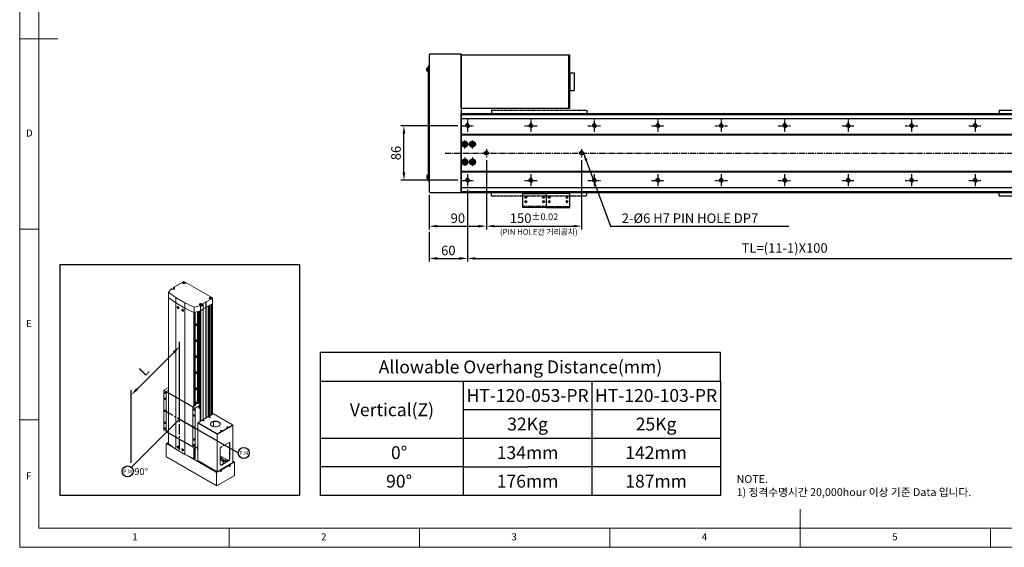
# Model space of a CAD drawing. Units: millimetres. Extents: x 10 to 7450, y 10 to 1672.
# Drawn here: x 5050 to 6602, y 10 to 841 of the extents above; entities that cross this region are included whole.
import ezdxf
from ezdxf.enums import TextEntityAlignment as Align

# ---------------------------------------------------------------- set-up
doc = ezdxf.new("R2010")
doc.units = ezdxf.units.MM
doc.header["$LTSCALE"] = 0.5
doc.header["$PDSIZE"] = -1
for name, pattern in [('CENTER', [2, 1.25, -0.25, 0.25, -0.25]), ('CENTER2', [28.575, 19.05, -3.175, 3.175, -3.175]), ('HIDDEN', [0.375, 0.25, -0.125]), ('PHANTOM', [2.5, 1.25, -0.25, 0.25, -0.25, 0.25, -0.25])]:
    doc.linetypes.add(name, pattern=pattern)
for name, color, linetype in [('1', 3, 'CENTER2'), ('2', 5, 'HIDDEN'), ('3', 6, 'PHANTOM'), ('4', 1, 'Continuous'), ('DIMENSION', 4, 'Continuous'), ('RD', 1, 'Continuous'), ('표제란', 4, 'Continuous')]:
    doc.layers.add(name, color=color, linetype=linetype)
doc.styles.get("Standard").update_dxf_attribs({"font": 'romans.shx', "bigfont": 'whgtxt.shx'})
doc.dimstyles.new('A3', dxfattribs={"dimscale": 5, "dimtxt": 3, "dimasz": 2.5, "dimexe": 1, "dimexo": 1, "dimgap": 1, "dimtad": 1, "dimdec": 4, "dimdsep": 46, "dimtxsty": 'Standard', "dimcen": 0, "dimclrd": 4, "dimclre": 4, "dimclrt": 254, "dimazin": 2, "dimtfac": 1, "dimtdec": 4, "dimtmove": 0, "dimatfit": 3, "dimfxl": 1, "dimtolj": 1, "dimarcsym": 0})

# ---------------------------------------------------------------- blocks, each defined once
blk = doc.blocks.new('표제란2')
at = {"linetype": 'Continuous', "lineweight": 0}
for p, q in [((10, 297), (10, 20)), ((10, 20), (410, 20))]:
    blk.add_line(p, q, dxfattribs=at)
at = {"layer": '표제란', "linetype": 'Continuous', "lineweight": 0}
for p, q in [((15, 292), (15, 25)), ((10, 153.5), (20, 153.5)), ((10, 103.5), (15, 103.5)), ((15, 53.5), (10, 53.5)), ((215, 20), (215, 30)), ((15, 25), (275, 25)), ((65, 20), (65, 25)), ((115, 25), (115, 20)), ((165, 20), (165, 25)), ((265, 20), (265, 25))]:
    blk.add_line(p, q, dxfattribs=at)
at = {"layer": '표제란', "linetype": 'Continuous', "lineweight": 0, "char_height": 1.85, "attachment_point": 1}
for s, insert in [('D', (11.67, 129.67)), ('E', (11.67, 79.67)), ('F', (11.67, 39.67)), ('1', (39.58, 23.67)), ('2', (89.17, 23.67)), ('3', (139.17, 23.67)), ('4', (189.17, 23.67)), ('5', (239.17, 23.67))]:
    blk.add_mtext(s, dxfattribs=dict(at, insert=insert))
blk = doc.blocks.new('SHEET')
for p, q in [((611.02, 222.54), (331.02, 222.54)), ((331.02, 202.54), (331.02, 222.54)), ((611.02, 202.54), (611.02, 222.54)), ((331.02, 202.54), (611.02, 202.54)), ((331.02, 122.54), (331.02, 202.54)), ((431.02, 122.54), (431.02, 202.54)), ((521.02, 202.54), (521.02, 122.54)), ((611.02, 202.54), (611.02, 122.54)), ((611.02, 182.54), (431.02, 182.54)), ((611.02, 162.54), (331.02, 162.54)), ((431.02, 142.54), (331.02, 142.54)), ((431.02, 142.54), (476.02, 142.54)), ((611.02, 142.54), (476.02, 142.54)), ((611.02, 122.54), (331.02, 122.54))]:
    blk.add_line(p, q)
blk = doc.blocks.new('*D198')
at = {"color": 4, "lineweight": -2, "transparency": 16777216}
for p, q in [((5785.5, 619.7), (5785.5, 510.8)), ((5695.5, 565.2), (5695.5, 510.8)), ((5708, 515.8), (5773, 515.8))]:
    blk.add_line(p, q, dxfattribs=at)
at = {"color": 4, "transparency": 16777216}
for points in [[(5708, 517.9), (5708, 513.8), (5695.5, 515.8)], [(5773, 517.9), (5773, 513.8), (5785.5, 515.8)]]:
    blk.add_solid(points, dxfattribs=at)
at = {"layer": 'Defpoints', "color": 0, "transparency": 16777216}
for p in [(5785.5, 624.7), (5695.5, 570.2), (5785.5, 515.8)]:
    blk.add_point(p, dxfattribs=at)
at = {"color": 254, "transparency": 16777216, "insert": (5740.5, 528.3), "char_height": 15, "attachment_point": 5}
blk.add_mtext('\\A1;90', dxfattribs=at)
blk = doc.blocks.new('*D199')
at = {"color": 4, "lineweight": -2, "transparency": 16777216}
for p, q in [((5785.5, 619.7), (5785.5, 510.8)), ((5935.5, 619.7), (5935.5, 510.8)), ((5798, 515.8), (5923, 515.8))]:
    blk.add_line(p, q, dxfattribs=at)
at = {"color": 4, "transparency": 16777216}
for points in [[(5798, 517.9), (5798, 513.8), (5785.5, 515.8)], [(5923, 517.9), (5923, 513.8), (5935.5, 515.8)]]:
    blk.add_solid(points, dxfattribs=at)
at = {"layer": 'Defpoints', "color": 0, "transparency": 16777216}
for p in [(5785.5, 624.7), (5935.5, 624.7), (5935.5, 515.8)]:
    blk.add_point(p, dxfattribs=at)
at = {"color": 254, "transparency": 16777216, "insert": (5860.5, 528.3), "char_height": 15, "attachment_point": 5}
blk.add_mtext('\\A1;150{\\H10.500000;±0.02}', dxfattribs=at)
blk = doc.blocks.new('*D200')
at = {"color": 4, "lineweight": -2, "transparency": 16777216}
for p, q in [((5755.5, 573), (5755.5, 460)), ((5695.5, 506.8), (5695.5, 460)), ((5708, 465), (5743, 465))]:
    blk.add_line(p, q, dxfattribs=at)
at = {"color": 4, "transparency": 16777216}
for points in [[(5708, 467.1), (5708, 462.9), (5695.5, 465)], [(5743, 467.1), (5743, 462.9), (5755.5, 465)]]:
    blk.add_solid(points, dxfattribs=at)
at = {"layer": 'Defpoints', "color": 0, "transparency": 16777216}
for p in [(5755.5, 578), (5695.5, 511.8), (5755.5, 465)]:
    blk.add_point(p, dxfattribs=at)
at = {"color": 254, "transparency": 16777216, "insert": (5725.5, 477.5), "char_height": 15, "attachment_point": 5}
blk.add_mtext('\\A1;60', dxfattribs=at)
blk = doc.blocks.new('*D201')
at = {"color": 4, "lineweight": -2, "transparency": 16777216}
for p, q in [((5755.5, 573), (5755.5, 460)), ((6755.5, 573), (6755.5, 460)), ((5768, 465), (6743, 465))]:
    blk.add_line(p, q, dxfattribs=at)
at = {"color": 4, "transparency": 16777216}
for points in [[(5768, 467.1), (5768, 462.9), (5755.5, 465)], [(6743, 467.1), (6743, 462.9), (6755.5, 465)]]:
    blk.add_solid(points, dxfattribs=at)
at = {"layer": 'Defpoints', "color": 0, "transparency": 16777216}
for p in [(5755.5, 578), (6755.5, 578), (6755.5, 465)]:
    blk.add_point(p, dxfattribs=at)
at = {"color": 254, "transparency": 16777216, "insert": (6255.5, 481.4), "char_height": 15, "attachment_point": 5}
blk.add_mtext('\\A1;TL=(11-1)X100', dxfattribs=at)
blk = doc.blocks.new('*D202')
at = {"color": 4, "lineweight": -2, "transparency": 16777216}
for p, q in [((5740.5, 674), (5650.5, 674)), ((5655.5, 600.5), (5655.5, 661.5)), ((5740.5, 588), (5650.5, 588))]:
    blk.add_line(p, q, dxfattribs=at)
at = {"color": 4, "transparency": 16777216}
for points in [[(5653.4, 661.5), (5657.6, 661.5), (5655.5, 674)], [(5653.4, 600.5), (5657.6, 600.5), (5655.5, 588)]]:
    blk.add_solid(points, dxfattribs=at)
at = {"layer": 'Defpoints', "color": 0, "transparency": 16777216}
for p in [(5655.5, 674), (5745.5, 674), (5745.5, 588)]:
    blk.add_point(p, dxfattribs=at)
at = {"color": 254, "transparency": 16777216, "insert": (5643, 631), "char_height": 15, "attachment_point": 5, "rotation": 90}
blk.add_mtext('\\A1;86', dxfattribs=at)
blk = doc.blocks.new('A$C03590C6A')
for p, q in [((0, 0), (0, 37)), ((23, 37), (0, 37)), ((1.2, 37), (1.2, 0)), ((23, 0), (23, 37)), ((23, 0), (0, 0))]:
    blk.add_line(p, q)
for centre in [(7, 32.5), (14, 32.5), (7, 4.5), (14, 4.5)]:
    blk.add_circle(centre, 1.23)
at = {"layer": '1'}
for p, q in [((5, 32.5), (9, 32.5)), ((7, 34.5), (7, 30.5)), ((12, 32.5), (16, 32.5)), ((14, 34.5), (14, 30.5)), ((5, 4.5), (9, 4.5)), ((7, 2.5), (7, 6.5)), ((12, 4.5), (16, 4.5)), ((14, 2.5), (14, 6.5))]:
    blk.add_line(p, q, dxfattribs=at)
at = {"layer": '2', "ltscale": 10}
blk.add_line((21.8, 0), (21.8, 37), dxfattribs=at)
at = {"layer": 'RD'}
for centre, start, end in [((7, 32.5), 180, 90), ((14, 32.5), 180, 90), ((7, 4.5), 270, 180), ((14, 4.5), 270, 180)]:
    blk.add_arc(centre, 1.5, start, end, dxfattribs=at)
blk = doc.blocks.new('A$C32FF01B0')
at = {"color": 7, "linetype": 'Continuous'}
for p, q in [((2.3, 5.4), (4.2, 6.6)), ((2.3, 3.1), (2.3, 5.4)), ((4.2, 1.9), (2.3, 3.1)), ((4.2, 6.6), (6.3, 5.4)), ((6.3, 3.1), (4.2, 1.9)), ((6.3, 5.4), (6.3, 3.1))]:
    blk.add_line(p, q, dxfattribs=at)
for radius in [4.25, 3.95]:
    blk.add_circle((4.2, 4.2), radius, dxfattribs=at)
blk = doc.blocks.new('A$C709533D0')
blk.add_circle((10, 10), 2.46)
at = {"layer": '1', "linetype": 'CENTER', "ltscale": 2}
for p, q in [((10, 20), (10, 0)), ((0, 10), (20, 10))]:
    blk.add_line(p, q, dxfattribs=at)
at = {"layer": '4'}
blk.add_arc((10, 10), 3, 270, 180, dxfattribs=at)
blk = doc.blocks.new('*U177')
blk.add_blockref('A$C709533D0', (-10, -10))
blk = doc.blocks.new('*U178')
at = {"color": 0, "linetype": 'ByBlock', "lineweight": -2, "transparency": 16777216}
for p in [(0, 86), (100, 86), (200, 86), (300, 86), (400, 86), (500, 86), (600, 86), (700, 86), (800, 86), (900, 86), (1000, 86), (0, 0), (100, 0), (200, 0), (300, 0), (400, 0), (500, 0), (600, 0), (700, 0), (800, 0), (900, 0), (1000, 0)]:
    blk.add_blockref('*U177', p, dxfattribs=at)
blk = doc.blocks.new('A$C76D97CB2')
at = {"color": 7, "linetype": 'Continuous', "lineweight": 15}
for p, q in [((203.3, 603.2), (193.8, 592.6)), ((203.6, 603.4), (203.3, 603.2)), ((203.6, 603.4), (205.7, 602.2)), ((206.9, 601.8), (209.3, 603.1)), ((212.1, 608.3), (209.3, 606.7)), ((211.4, 605.5), (209.3, 606.7)), ((209.3, 606.7), (209.3, 603.1)), ((211.1, 602.1), (209.3, 603.1)), ((213.2, 608.5), (212.1, 608.3)), ((220.9, 613), (213.2, 608.5)), ((221.3, 613.6), (220.9, 613)), ((240, 624.5), (221.3, 613.6)), ((328.4, 575.1), (242.9, 624.5)), ((193.8, 592.6), (193.8, 576.2)), ((194.2, 575.9), (194.2, 128.8)), ((216.7, 575.9), (244.3, 560)), ((216.7, 575.9), (216.7, 559.6)), ((309.7, 562.6), (328.4, 573.4)), ((328.4, 557.1), (328.4, 573.4)), ((329, 557.9), (329, 574.3)), ((216.7, 112.1), (216.7, 559.6)), ((216.7, 559.6), (244.3, 543.6)), ((244.3, 560), (244.3, 543.6)), ((244.3, 96.2), (244.3, 543.6)), ((273.2, 546.7), (291.7, 552.2)), ((273.2, 546.7), (273.2, 530.4)), ((289.9, 553.6), (292, 552.4)), ((291.7, 552.2), (292, 552.4)), ((291.7, 552.2), (291.7, 535.9)), ((292, 552.4), (292, 548.8)), ((297.7, 552.1), (292, 548.8)), ((297.7, 555.7), (295.5, 556.9)), ((295.5, 556.9), (295.5, 553.3)), ((297.7, 552.1), (295.5, 553.3)), ((297.7, 555.7), (300.5, 557.3)), ((297.7, 555.7), (297.7, 552.1)), ((300.5, 557.3), (300.8, 557.9)), ((300.5, 557.3), (300.5, 541)), ((300.8, 557.9), (308.6, 562.4)), ((300.8, 557.9), (300.8, 541.6)), ((300.8, 541.6), (308.6, 546.1)), ((300.8, 541.6), (308.6, 546.1)), ((308.6, 562.4), (309.7, 562.6)), ((308.6, 562.4), (308.6, 546.1)), ((308.6, 546.1), (309.7, 546.3)), ((308.6, 546.1), (309.7, 546.3)), ((308.6, 546.1), (308.6, 207)), ((309.7, 562.6), (309.7, 546.3)), ((309.7, 546.3), (328.4, 557.1)), ((309.7, 546.3), (315.5, 549.7)), ((309.7, 546.3), (309.7, 207.6)), ((315.5, 549.7), (315.5, 211)), ((316.4, 550.2), (316.4, 211.5)), ((318, 551.1), (318, 212.4)), ((319.4, 551.9), (319.4, 213.2)), ((320.8, 552.7), (325.2, 555.3)), ((320.8, 552.7), (320.8, 214)), ((325.2, 555.3), (325.2, 216.6)), ((327.4, 556.5), (328.4, 557.1)), ((327.4, 556.5), (327.4, 217.8)), ((329, 218.7), (329, 557.9)), ((273.2, 530.4), (291.7, 535.9)), ((275.7, 246), (275.7, 531.2)), ((275.9, 531.2), (275.9, 257.8)), ((282.7, 531.7), (280.9, 532.7)), ((282.7, 253.9), (282.7, 531.7)), ((284.3, 530.8), (284, 530.9)), ((284, 530.9), (284, 253.1)), ((284.3, 253), (284.3, 530.8)), ((284.9, 530.8), (284.3, 530.8)), ((285.7, 531.2), (284.9, 530.8)), ((284.9, 253), (284.9, 530.8)), ((285.7, 253.5), (285.7, 531.2)), ((286.9, 533.8), (286.1, 532.1)), ((286.1, 532.1), (286.1, 254.3)), ((287.4, 534.6), (287.4, 251.2)), ((291.7, 535.9), (300.5, 541)), ((292.7, 536.5), (300.5, 541)), ((300.5, 541), (300.8, 541.6)), ((300.5, 541), (300.8, 541.6)), ((300.5, 541), (300.5, 202.3)), ((300.8, 541.6), (300.8, 202.5)), ((194.2, 301), (180.3, 293)), ((180.3, 293), (187.4, 288.9)), ((180.3, 170.5), (180.3, 293)), ((187.4, 288.9), (194.2, 292.9)), ((187.4, 166.4), (187.4, 288.9)), ((276.5, 246.5), (268.7, 242)), ((268.7, 119.5), (268.7, 242)), ((268.7, 242), (275.7, 237.9)), ((290.9, 249.1), (275.7, 257.9)), ((275.7, 249.4), (276.5, 248.9)), ((275.7, 237.9), (290.9, 246.7)), ((285.7, 253.5), (284.9, 253)), ((286, 252), (287.4, 252.8)), ((286.9, 256), (286.1, 254.3)), ((287.4, 256), (287, 256.2)), ((287.1, 251.4), (287.4, 251.6)), ((290.9, 246.7), (290.9, 249.1)), ((290.9, 242.8), (290.9, 246.7)), ((275.7, 115.4), (275.7, 237.9)), ((330.9, 219.8), (284.9, 193.3)), ((290.9, 196.8), (290.9, 239.1)), ((332.3, 219.8), (330.9, 219.8)), ((390.3, 186.4), (332.3, 219.8)), ((284.9, 192.3), (284.2, 191.9)), ((284.2, 191.9), (343.6, 157.6)), ((284.2, 77.6), (284.2, 191.9)), ((284.9, 193.3), (284.9, 192.5)), ((284.9, 192.5), (342.9, 159)), ((284.9, 191.5), (284.9, 192.5)), ((284.9, 191.5), (342.9, 158)), ((300, 199.1), (299.7, 198.9)), ((319.1, 210.2), (318.8, 210)), ((331.6, 181.5), (331.6, 196.4)), ((343.6, 157.6), (391, 185)), ((344.3, 159), (390.3, 185.5)), ((344.3, 158), (390.3, 184.6)), ((390.3, 185.5), (390.3, 186.4)), ((390.3, 184.6), (390.3, 185.5)), ((391, 185), (390.3, 185.4)), ((391, 70.7), (391, 185)), ((187.4, 166.4), (180.3, 170.5)), ((194.2, 170.4), (187.4, 166.4)), ((342.9, 159), (344.3, 159)), ((342.9, 158), (342.9, 159)), ((342.9, 158), (344.3, 158)), ((343.6, 43.3), (343.6, 157.6)), ((344.3, 158), (344.3, 159)), ((353.7, 168.1), (353.5, 167.9)), ((372.8, 179.1), (372.6, 178.9)), ((194.2, 133.8), (186.7, 129.4)), ((186.7, 129.4), (340.8, 40.5)), ((186.7, 89.6), (186.7, 129.4)), ((194.2, 132.8), (188.3, 129.4)), ((188.3, 129.4), (207.8, 118.2)), ((189.5, 129.9), (194.2, 132.6)), ((189.5, 129), (189.5, 129.9)), ((189.5, 129), (206, 119.5)), ((189.5, 128.8), (189.5, 129)), ((356.4, 119.2), (378.3, 131.9)), ((381, 130.4), (381.8, 129.9)), ((381, 83), (381, 130.4)), ((381.8, 129.9), (381.8, 82.5)), ((216.7, 112.1), (244.3, 96.2)), ((254.9, 91), (340.8, 41.4)), ((275.7, 115.4), (268.7, 119.5)), ((284.2, 120.3), (275.7, 115.4)), ((275.7, 84.3), (275.7, 115.4)), ((282.8, 111.1), (282.8, 119.5)), ((284.2, 110.3), (282.8, 111.1)), ((352.8, 65.8), (352.8, 113.1)), ((378, 77.2), (352.8, 91.7)), ((340.8, 0.6), (186.7, 89.6)), ((186.9, 89), (341, 0.1)), ((257.1, 90), (340.1, 42.1)), ((274.7, 83.5), (275.4, 83.9)), ((284.2, 77.6), (343.6, 43.3)), ((341.5, 42.1), (393.1, 71.9)), ((343.6, 43.3), (391, 70.7)), ((355.6, 85.8), (352.8, 87.4)), ((355.6, 79.2), (352.8, 80.9)), ((355.3, 49.8), (379.8, 63.9)), ((355.5, 64.2), (377.4, 76.9)), ((355.5, 64.2), (356.4, 63.7)), ((355.6, 79.2), (355.6, 85.8)), ((356.1, 49.3), (380.6, 63.4)), ((378.3, 76.4), (356.4, 63.7)), ((365.3, 75.8), (369.5, 73.4)), ((369.4, 78.2), (373.6, 75.7)), ((377.4, 76.9), (378.3, 76.4)), ((379.8, 63.9), (380.6, 63.4)), ((380.6, 60.2), (380.6, 63.4)), ((381, 83), (381.8, 82.5)), ((382.2, 65.3), (394.3, 72.3)), ((382.2, 65.3), (383, 64.8)), ((382.2, 62), (382.2, 65.3)), ((382.2, 62), (383, 61.6)), ((383, 64.8), (396, 72.3)), ((383, 64.8), (383, 61.6)), ((396, 72.3), (391, 75.2)), ((394.3, 72.3), (391, 74.2)), ((393.1, 72.7), (391, 73.9)), ((393.1, 71.9), (393.1, 72.7)), ((393.1, 71.6), (393.1, 71.9)), ((396, 32.4), (396, 72.3)), ((341.5, 42.1), (340.1, 42.1)), ((340.1, 41.8), (340.1, 42.1)), ((340.8, 41.4), (352.9, 48.4)), ((340.8, 40.5), (353.7, 47.9)), ((340.8, 0.6), (340.8, 40.5)), ((341.5, 41.8), (341.5, 42.1)), ((341.6, 0.1), (395.1, 31)), ((352.9, 48.4), (353.7, 47.9)), ((353.7, 44.7), (353.7, 47.9)), ((353.9, 44.7), (353.7, 44.7)), ((355.3, 49.8), (356.1, 49.3)), ((355.3, 46.5), (355.3, 49.8)), ((355.3, 46.5), (356.1, 46)), ((356.1, 49.3), (356.1, 46)), ((380.8, 60.3), (380.6, 60.2))]:
    blk.add_line(p, q, dxfattribs=at)
at = {"color": 8, "linetype": 'Continuous', "lineweight": 15}
for p, q in [((211.4, 605.5), (211.4, 602.2)), ((194.6, 128.2), (194.6, 575.6)), ((328.4, 557.1), (328.4, 218.4)), ((272.1, 243.9), (272.1, 530.9)), ((274.7, 245.4), (274.7, 530.9)), ((275.4, 245.8), (275.4, 531.1)), ((286.9, 256), (286.9, 533.8)), ((289.9, 535.4), (289.9, 249.7)), ((292.7, 536.5), (292.7, 197.8)), ((276.5, 246.5), (276.5, 248.9)), ((272.1, 83.4), (272.1, 117.5)), ((274.7, 83.5), (274.7, 116)), ((275.4, 83.9), (275.4, 115.6)), ((369.4, 73.4), (369.4, 78.2)), ((373.6, 74.7), (373.6, 75.7))]:
    blk.add_line(p, q, dxfattribs=at)
at = {"color": 7, "linetype": 'Continuous', "lineweight": 15, "flags": 128}
for points in [[(205.7, 602.2), (206.8, 601.8), (207.9, 601.6), (209.2, 601.6), (210.4, 601.8), (211.4, 602.2), (212.1, 602.8), (212.5, 603.5), (212.5, 604.2), (212.1, 604.9), (211.4, 605.5)], [(238.6, 622.8), (237.9, 622.3), (237.5, 621.6), (237.5, 620.9), (237.8, 620.3), (238.4, 619.7), (239.3, 619.2), (240.4, 619), (241.6, 618.9), (242.8, 619), (243.8, 619.3), (244.7, 619.8), (245.2, 620.4), (245.4, 621.1), (245.3, 621.8), (244.8, 622.4), (244.1, 623), (243.1, 623.3), (241.9, 623.5), (240.7, 623.5), (239.6, 623.2), (238.6, 622.8)], [(241.7, 618.9), (241.5, 618.9), (241.2, 618.9)], [(208.8, 601.5), (208.6, 601.6), (208.3, 601.5)], [(319.9, 575.9), (319.2, 575.3), (318.8, 574.7), (318.8, 574), (319.1, 573.3), (319.7, 572.8), (320.6, 572.3), (321.7, 572), (322.9, 571.9), (324.1, 572.1), (325.1, 572.4), (326, 572.9), (326.5, 573.5), (326.8, 574.2), (326.6, 574.9), (326.2, 575.5), (325.4, 576), (324.4, 576.4), (323.2, 576.6), (322, 576.5), (320.9, 576.3), (319.9, 575.9)], [(223.4, 548.1), (222.7, 548.4), (222, 548.4), (221.5, 548.1), (221.2, 547.4), (221.1, 546.6), (221.3, 545.6), (221.7, 544.6), (222.3, 543.8), (223, 543.1), (223.8, 542.6), (224.5, 542.5), (225.1, 542.7), (225.5, 543.2), (225.7, 543.9), (225.7, 544.8), (225.4, 545.8), (224.8, 546.8), (224.2, 547.6), (223.4, 548.1)], [(223.4, 548.1), (222.7, 548.4), (222, 548.4), (221.5, 548), (221.2, 547.4), (221.1, 546.6), (221.3, 545.6), (221.7, 544.7), (222.3, 543.8), (223.1, 543.1), (223.8, 542.6), (224.5, 542.5), (225.1, 542.7), (225.5, 543.2), (225.7, 543.9), (225.7, 544.2)], [(295.5, 556.9), (294.5, 557.3), (293.3, 557.6), (292.1, 557.6), (290.9, 557.3), (289.9, 556.9), (289.2, 556.3), (288.8, 555.6), (288.8, 554.9), (289.2, 554.2), (289.9, 553.6)], [(292, 550.4), (292.7, 550.4), (293.6, 550.5), (294.3, 550.8), (294.8, 551.2), (295, 551.7), (294.8, 552.2), (294.3, 552.6), (293.6, 552.9), (292.7, 553), (291.9, 552.9), (291.4, 552.8)], [(323, 572), (322.8, 572), (322.5, 572)], [(237.6, 540), (236.8, 540.3), (236.1, 540.2), (235.6, 539.9), (235.3, 539.3), (235.3, 538.4), (235.4, 537.5), (235.9, 536.5), (236.5, 535.6), (237.2, 534.9), (237.9, 534.5), (238.7, 534.3), (239.3, 534.5), (239.7, 535), (239.9, 535.8), (239.8, 536.7), (239.5, 537.7), (239, 538.6), (238.3, 539.4), (237.6, 540)], [(237.6, 540), (236.8, 540.3), (236.2, 540.2), (235.7, 539.9), (235.4, 539.3), (235.3, 538.4), (235.5, 537.5), (235.9, 536.5), (236.5, 535.6), (237.2, 534.9), (238, 534.5), (238.7, 534.4), (239.3, 534.5), (239.7, 535), (239.9, 535.8), (239.9, 536)], [(285.7, 531.2), (285.7, 531.4), (285.7, 531.5), (285.7, 531.6), (285.7, 531.7), (285.8, 531.8), (285.8, 531.9), (286, 532), (286.1, 532.1)], [(281.4, 491.6), (281.3, 490.8), (280.9, 490.3), (280.3, 490.1), (279.7, 490.2), (278.9, 490.6), (278.2, 491.3), (277.7, 492.2), (277.3, 493.1), (277.2, 494), (277.3, 494.8), (277.7, 495.3), (278.2, 495.5), (278.9, 495.4), (279.7, 495), (280.3, 494.3), (280.9, 493.4), (281.3, 492.5), (281.4, 491.6)], [(281.4, 442.6), (281.3, 441.8), (280.9, 441.3), (280.3, 441.1), (279.7, 441.2), (278.9, 441.6), (278.2, 442.3), (277.7, 443.2), (277.3, 444.1), (277.2, 445), (277.3, 445.8), (277.7, 446.3), (278.2, 446.5), (278.9, 446.4), (279.7, 446), (280.3, 445.3), (280.9, 444.5), (281.3, 443.5), (281.4, 442.6)], [(281.4, 393.6), (281.3, 392.8), (280.9, 392.3), (280.3, 392.1), (279.7, 392.2), (278.9, 392.6), (278.2, 393.3), (277.7, 394.2), (277.3, 395.1), (277.2, 396), (277.3, 396.8), (277.7, 397.3), (278.2, 397.6), (278.9, 397.4), (279.7, 397), (280.3, 396.3), (280.9, 395.5), (281.3, 394.5), (281.4, 393.6)], [(281.4, 344.6), (281.3, 343.8), (280.9, 343.3), (280.3, 343.1), (279.7, 343.2), (278.9, 343.6), (278.2, 344.3), (277.7, 345.2), (277.3, 346.1), (277.2, 347.1), (277.3, 347.8), (277.7, 348.3), (278.2, 348.6), (278.9, 348.5), (279.7, 348), (280.3, 347.3), (280.9, 346.5), (281.3, 345.5), (281.4, 344.6)], [(183.8, 286.5), (183.1, 286.7), (182.6, 286.6), (182.2, 286.1), (182.1, 285.4), (182.2, 284.6), (182.6, 283.7), (183.1, 282.9), (183.8, 282.4), (184.5, 282.1), (185.1, 282.3), (185.5, 282.7), (185.6, 283.4), (185.5, 284.3), (185.1, 285.1), (184.5, 285.9), (183.8, 286.5)], [(281.4, 295.6), (281.3, 294.9), (280.9, 294.3), (280.3, 294.1), (279.7, 294.2), (278.9, 294.6), (278.2, 295.3), (277.7, 296.2), (277.3, 297.2), (277.2, 298.1), (277.3, 298.8), (277.7, 299.4), (278.2, 299.6), (278.9, 299.5), (279.7, 299), (280.3, 298.3), (280.9, 297.5), (281.3, 296.5), (281.4, 295.6)], [(183.8, 268.5), (183.1, 268.7), (182.6, 268.6), (182.2, 268.2), (182.1, 267.5), (182.2, 266.6), (182.6, 265.7), (183.1, 265), (183.8, 264.4), (184.5, 264.2), (185.1, 264.3), (185.5, 264.7), (185.6, 265.4), (185.5, 266.3), (185.1, 267.2), (184.5, 268), (183.8, 268.5)], [(277.2, 253), (276.6, 252.5), (276.4, 252), (276.6, 251.4), (277.2, 251), (278, 250.6), (278.9, 250.5), (279.9, 250.6), (280.7, 251), (281.2, 251.4), (281.4, 252), (281.2, 252.5), (280.7, 253), (279.9, 253.3), (278.9, 253.4), (278, 253.3), (277.2, 253)], [(290.9, 242.8), (290.3, 242.9), (289.6, 242.6), (288.8, 242), (288.2, 241.3), (287.7, 240.3), (287.4, 239.4), (287.4, 238.5), (287.7, 237.8), (288.2, 237.5), (288.8, 237.4), (289.6, 237.7), (290.3, 238.3), (290.9, 239.1)], [(290.9, 242.8), (290.9, 242.8), (290.9, 242.6), (290.9, 242.3), (290.9, 242), (290.9, 241.5), (290.9, 241), (290.9, 240.4), (290.9, 239.8), (290.9, 239.1)], [(183.8, 231.8), (183.1, 232), (182.6, 231.9), (182.2, 231.4), (182.1, 230.7), (182.2, 229.9), (182.6, 229), (183.1, 228.2), (183.8, 227.7), (184.5, 227.4), (185.1, 227.5), (185.5, 228), (185.6, 228.7), (185.5, 229.6), (185.1, 230.4), (184.5, 231.2), (183.8, 231.8)], [(272.2, 235.4), (271.5, 235.7), (271, 235.6), (270.6, 235.1), (270.4, 234.4), (270.6, 233.6), (271, 232.7), (271.5, 231.9), (272.2, 231.4), (272.9, 231.1), (273.5, 231.2), (273.8, 231.7), (274, 232.4), (273.8, 233.2), (273.5, 234.1), (272.9, 234.9), (272.2, 235.4)], [(272.2, 217.5), (271.5, 217.7), (271, 217.6), (270.6, 217.2), (270.4, 216.5), (270.6, 215.6), (271, 214.7), (271.5, 213.9), (272.2, 213.4), (272.9, 213.2), (273.5, 213.3), (273.8, 213.7), (274, 214.4), (273.8, 215.3), (273.5, 216.2), (272.9, 216.9), (272.2, 217.5)], [(319.1, 211.1), (318.7, 210.8), (318.6, 210.5), (318.7, 210.1), (319.1, 209.8), (319.6, 209.5), (320.3, 209.5), (320.9, 209.5), (321.5, 209.8), (321.9, 210.1), (322, 210.5), (321.9, 210.8), (321.5, 211.1), (320.9, 211.4), (320.3, 211.4), (319.6, 211.4), (319.1, 211.1)], [(183.8, 195), (183.1, 195.2), (182.6, 195.1), (182.2, 194.7), (182.1, 194), (182.2, 193.1), (182.6, 192.2), (183.1, 191.5), (183.8, 190.9), (184.5, 190.7), (185.1, 190.8), (185.5, 191.2), (185.6, 191.9), (185.5, 192.8), (185.1, 193.7), (184.5, 194.5), (183.8, 195)], [(272.2, 180.7), (271.5, 181), (271, 180.9), (270.6, 180.4), (270.4, 179.7), (270.6, 178.9), (271, 178), (271.5, 177.2), (272.2, 176.6), (272.9, 176.4), (273.5, 176.5), (273.8, 177), (274, 177.7), (273.8, 178.5), (273.5, 179.4), (272.9, 180.2), (272.2, 180.7)], [(300, 200.1), (299.6, 199.8), (299.5, 199.4), (299.6, 199.1), (300, 198.7), (300.6, 198.5), (301.2, 198.4), (301.9, 198.5), (302.4, 198.7), (302.8, 199.1), (302.9, 199.4), (302.8, 199.8), (302.4, 200.1), (301.9, 200.3), (301.2, 200.4), (300.6, 200.3), (300, 200.1)], [(301.3, 198.4), (301.2, 198.5), (301.1, 198.4)], [(320.4, 209.5), (320.3, 209.5), (320.2, 209.5)], [(327, 195.6), (325.5, 194.5), (324.3, 193.4), (323.4, 192.2), (322.8, 190.9), (322.6, 189.6), (322.8, 188.3), (323.2, 187), (324.1, 185.7), (325.2, 184.6), (326.6, 183.5), (328.3, 182.6), (330.2, 181.9), (332.3, 181.3), (334.5, 181), (336.8, 180.8), (339.1, 180.8), (341.3, 181), (343.5, 181.5), (345.5, 182.1), (347.4, 182.9), (349, 183.8), (350.4, 184.9), (351.4, 186), (352.2, 187.3), (352.6, 188.6), (352.6, 189.9), (352.3, 191.2), (351.6, 192.5), (350.7, 193.7), (349.4, 194.8), (347.8, 195.8), (346, 196.6), (344, 197.3), (341.9, 197.7), (339.6, 198), (337.3, 198.1), (335, 198), (332.8, 197.6), (330.7, 197.1), (328.8, 196.4), (327, 195.6)], [(352.6, 188.9), (352.6, 188.9), (352.3, 190.3), (351.6, 191.5), (350.7, 192.7), (349.4, 193.8), (347.8, 194.8), (346, 195.6), (344, 196.3), (341.9, 196.8), (339.6, 197), (337.3, 197.1), (335, 197), (332.8, 196.7), (330.7, 196.1), (328.8, 195.4), (327, 194.6)], [(183.8, 177), (183.1, 177.3), (182.6, 177.2), (182.2, 176.7), (182.1, 176), (182.2, 175.2), (182.6, 174.3), (183.1, 173.5), (183.8, 173), (184.5, 172.7), (185.1, 172.8), (185.5, 173.3), (185.6, 174), (185.5, 174.8), (185.1, 175.7), (184.5, 176.5), (183.8, 177)], [(353.7, 169.1), (353.4, 168.8), (353.2, 168.4), (353.4, 168), (353.7, 167.7), (354.3, 167.5), (354.9, 167.4), (355.6, 167.5), (356.1, 167.7), (356.5, 168), (356.6, 168.4), (356.5, 168.8), (356.1, 169.1), (355.6, 169.3), (354.9, 169.4), (354.3, 169.3), (353.7, 169.1)], [(355, 167.4), (354.9, 167.4), (354.8, 167.4)], [(372.8, 180.1), (372.5, 179.8), (372.3, 179.4), (372.5, 179.1), (372.8, 178.7), (373.4, 178.5), (374, 178.4), (374.7, 178.5), (375.2, 178.7), (375.6, 179.1), (375.7, 179.4), (375.6, 179.8), (375.2, 180.1), (374.7, 180.3), (374, 180.4), (373.4, 180.3), (372.8, 180.1)], [(374.1, 178.4), (374, 178.4), (373.9, 178.4)], [(223.4, 121.1), (222.7, 121.4), (222, 121.4), (221.5, 121), (221.2, 120.4), (221.1, 119.5), (221.3, 118.6), (221.7, 117.6), (222.3, 116.7), (223, 116), (223.8, 115.6), (224.5, 115.4), (225.1, 115.6), (225.5, 116.1), (225.7, 116.9), (225.7, 117.8), (225.4, 118.8), (224.8, 119.7), (224.2, 120.5), (223.4, 121.1)], [(223.4, 121.1), (222.7, 121.4), (222, 121.3), (221.5, 121), (221.2, 120.4), (221.1, 119.5), (221.3, 118.6), (221.7, 117.6), (222.3, 116.7), (223.1, 116), (223.8, 115.6), (224.5, 115.5), (225.1, 115.7), (225.5, 116.2), (225.7, 116.9), (225.7, 117.1)], [(272.2, 144), (271.5, 144.2), (271, 144.1), (270.6, 143.7), (270.4, 143), (270.6, 142.1), (271, 141.2), (271.5, 140.4), (272.2, 139.9), (272.9, 139.7), (273.5, 139.8), (273.8, 140.2), (274, 140.9), (273.8, 141.8), (273.5, 142.7), (272.9, 143.4), (272.2, 144)], [(272.2, 126), (271.5, 126.3), (271, 126.1), (270.6, 125.7), (270.4, 125), (270.6, 124.1), (271, 123.3), (271.5, 122.5), (272.2, 121.9), (272.9, 121.7), (273.5, 121.8), (273.8, 122.3), (274, 123), (273.8, 123.8), (273.5, 124.7), (272.9, 125.5), (272.2, 126)], [(237.6, 112.9), (236.8, 113.2), (236.1, 113.2), (235.6, 112.8), (235.3, 112.2), (235.3, 111.4), (235.4, 110.4), (235.9, 109.4), (236.5, 108.5), (237.2, 107.8), (237.9, 107.4), (238.7, 107.3), (239.3, 107.5), (239.7, 108), (239.9, 108.7), (239.8, 109.6), (239.5, 110.6), (239, 111.5), (238.3, 112.4), (237.6, 112.9)], [(237.6, 112.9), (236.8, 113.2), (236.2, 113.2), (235.7, 112.8), (235.4, 112.2), (235.3, 111.4), (235.5, 110.4), (235.9, 109.4), (236.5, 108.6), (237.2, 107.9), (238, 107.4), (238.7, 107.3), (239.3, 107.5), (239.7, 108), (239.9, 108.7), (239.9, 108.9)], [(359.5, 66.5), (360.3, 67.3), (361.7, 69), (362.6, 70.7), (363.3, 72.5), (363.5, 74.3), (363.5, 76.1), (363, 77.9), (362.2, 79.6), (361, 81.3), (359.5, 82.9), (357.7, 84.4), (355.6, 85.8)], [(369.4, 78.2), (368.4, 78.5), (367.3, 78.7), (366.2, 78.5), (365.3, 78.2), (364.6, 77.6), (364.4, 77), (364.6, 76.3), (365.3, 75.8)], [(369.5, 73.4), (370.5, 73), (370.6, 73)], [(374.3, 75.1), (374.2, 75.2), (373.6, 75.7)], [(380.6, 62.6), (380.8, 62.7), (381.2, 62.8), (381.5, 62.8), (381.7, 62.5), (381.8, 62.1), (381.7, 61.6), (381.5, 61), (381.2, 60.6), (380.8, 60.3), (380.8, 60.3)], [(383, 61.6), (382.9, 61), (382.7, 60.4), (382.3, 59.8), (381.8, 59.5), (381.4, 59.3), (381, 59.4), (380.7, 59.7), (380.6, 60.2)], [(353.7, 47.1), (353.9, 47.2), (354.3, 47.3), (354.6, 47.3), (354.9, 47), (354.9, 46.6), (354.9, 46.1), (354.6, 45.5), (354.3, 45.1), (353.9, 44.7), (353.9, 44.7)], [(356.1, 46), (356.1, 45.5), (355.8, 44.9), (355.4, 44.3), (354.9, 44), (354.5, 43.8), (354.1, 43.9), (353.8, 44.2), (353.7, 44.7)]]:
    blk.add_lwpolyline(points, dxfattribs=at)
at = {"color": 7, "linetype": 'Continuous', "lineweight": 15}
for centre, radius, start, end in [((241.5, 613.7), 6.26, 66.3399, 113.6601), ((241.5, 621.7), 3.07, 62.6097, 117.3903), ((390.2, 838.4), 314.6, 231.3777, 236.5401), ((390.2, 822), 314.6, 231.3777, 236.5401), ((322.8, 566.7), 6.26, 66.3398, 113.6602), ((328.1, 574.3), 0.873, 290.7835, 69.2165), ((228, 548.1), 4.74, 178.4781, 241.5165), ((226.8, 547.4), 2.49, 180.981, 239.0132), ((443.1, 956), 443.1, 243.3379, 247.4462), ((443.1, 939.6), 443.1, 243.3379, 247.4462), ((292.7, 547.8), 6.17, 62.5868, 114.0922), ((328, 558), 1.01, 294.3747, 354.3052), ((242.1, 539.9), 4.74, 178.4781, 241.5164), ((241, 539.3), 2.49, 180.981, 239.0132), ((282.8, 530.4), 1.3, 25.0314, 94.974), ((287.4, 533.4), 0.675, 91.2132, 145.4462), ((275.2, 257.7), 0.643, 12.3715, 44.7024), ((276, 247.7), 1.31, 290.8399, 69.2255), ((282.8, 252.6), 1.3, 25.0311, 94.9743), ((286.5, 253.5), 0.944, 116.8623, 145.9785), ((287.2, 255.8), 0.418, 119.5272, 152.6805), ((301.2, 197.2), 2.3, 50.233, 129.767), ((301.2, 197), 2.43, 52.0818, 119.1955), ((320.3, 208.2), 2.3, 50.2329, 129.7671), ((320.3, 208), 2.43, 52.0817, 119.1956), ((330.2, 187.6), 7.7, 114.6397, 169.7621), ((354.9, 166.1), 2.3, 50.2331, 129.7669), ((354.9, 166), 2.43, 52.0819, 119.1955), ((374, 177.2), 2.3, 50.233, 129.767), ((374, 177), 2.43, 52.0818, 119.1955), ((195.1, 128.9), 0.876, 182.9794, 235.6891), ((390.6, 375), 315.2, 231.5384, 236.509), ((228, 121.1), 4.74, 178.4784, 241.5162), ((379.7, 130.2), 2.18, 350.786, 129.2034), ((378.2, 130.6), 2.73, 355.6753, 40.5286), ((226.8, 120.4), 2.49, 180.9527, 239.0419), ((242.1, 112.9), 4.74, 178.4784, 241.5162), ((241, 112.2), 2.49, 180.9527, 239.0419), ((442.7, 491.7), 442.5, 243.3581, 247.3228), ((360.5, 112.8), 7.68, 122.6054, 177.3946), ((187.2, 89.5), 0.588, 173.502, 235.1857), ((273.3, 86.3), 3.13, 248.1309, 297.1024), ((275.2, 84.4), 0.503, 294.3757, 354.3043), ((355, 65.4), 2.18, 170.7859, 309.2033), ((354, 66.5), 2.73, 259.4749, 304.3208), ((348.3, 65), 16, 23.9124, 62.6908), ((373.3, 83.3), 7.68, 302.6055, 357.3945), ((374.1, 82.9), 7.68, 302.6055, 357.3945), ((379.7, 62.1), 2.43, 292.0735, 359.2003), ((352.9, 46.6), 2.43, 292.0735, 359.2003), ((394.1, 32.5), 1.84, 302.6056, 357.3944), ((341.3, 0.5), 0.524, 170.7862, 309.2027)]:
    blk.add_arc(centre, radius, start, end, dxfattribs=at)
blk = doc.blocks.new('*D211')
at = {"color": 4, "lineweight": -2, "transparency": 16777216}
for p, q in [((970.39, 115.26), (970.39, 181.8)), ((931.41, 138.57), (965.09, 172.26)), ((926.1, 70.97), (926.1, 137.51))]:
    blk.add_line(p, q, dxfattribs=at)
at = {"color": 4, "transparency": 16777216}
for points in [[(964.2, 173.14), (965.97, 171.37), (970.39, 177.56)], [(930.52, 139.46), (932.29, 137.69), (926.1, 133.27)]]:
    blk.add_solid(points, dxfattribs=at)
at = {"layer": 'Defpoints', "color": 0, "transparency": 16777216}
for p in [(970.39, 177.56), (970.39, 111.01), (926.1, 66.73)]:
    blk.add_point(p, dxfattribs=at)
at = {"color": 254, "transparency": 16777216, "insert": (937.64, 155.41), "char_height": 9, "attachment_point": 5, "rotation": 45}
blk.add_mtext('\\A1;L', dxfattribs=at)
blk = doc.blocks.new('A$C620C51D6')
at = {"color": 1}
for p, q in [((97.42503, 95.54022), (121.82022, 81.45718)), ((97.42503, 58.79589), (121.82022, 44.71285))]:
    blk.add_line(p, q, dxfattribs=at)
for centre in [(168.60167, 39.00551), (61.91989, 22.08822)]:
    blk.add_circle(centre, 5.07)
at = {"layer": '1'}
for p, q in [((109.62262, 41.75437), (109.62262, 98.4987)), ((95.30371, 78.39267), (123.94154, 61.8604))]:
    blk.add_line(p, q, dxfattribs=at)
at = {"layer": '4'}
for q in [(65.3332, 25.83711), (163.53167, 39.00551)]:
    blk.add_line((109.62262, 70.12654), q, dxfattribs=at)
at = {"layer": 'DIMENSION'}
blk.add_lwpolyline([(0, 212.1), (219.7, 212.1), (219.7, 0), (0, 0)], close=True, dxfattribs=at)
at = {"xscale": 0.3, "yscale": 0.3, "zscale": 0.3}
blk.add_blockref('A$C76D97CB2', (41.21746, 8.86597), dxfattribs=at)
for p in [(168.60167, 39.00551), (61.91989, 22.08822)]:
    blk.add_text('P.M', height=3.38).set_placement(p, align=Align.MIDDLE_CENTER)
blk.add_text('90%%D', height=6.25).set_placement((68.07022, 18.81121))
dim = blk.add_linear_dim(base=(109.62262, 136.67147), p1=(65.3332, 25.83711), p2=(109.62262, 70.12654), angle=44.99999909, text='L', dimstyle='A3')
dim.commit()
dim.dimension.update_dxf_attribs({"geometry": '*D211', "text_midpoint": (82.17461, 109.22346), "dimtype": 129, "insert": (-860.76855, -40.88799)})

msp = doc.modelspace()

# ---------------------------------------------------------------- hatches: boundary and pattern name
h = msp.add_hatch()
h.set_pattern_fill('JIS_WOOD', color=1)
h.set_pattern_definition([(45, (5331.6834, 349.4078), (-0.5, 0.5), [])])
h.paths.add_polyline_path([(5782.49549, 630.95991), (5785.49549, 630.95991), (5785.49549, 633.95991, 0.4142135624)])
h.paths.add_polyline_path([(5785.49549, 627.95991, 0.4142135624), (5788.49549, 630.95991), (5785.49549, 630.95991)])
h.paths.add_polyline_path([(5935.49549, 633.95991, 0.4142135624), (5932.49549, 630.95991), (5935.49549, 630.95991)])
h.paths.add_polyline_path([(5935.49549, 630.95991), (5935.49549, 627.95991, 0.4142135624), (5938.49549, 630.95991)])

# ---------------------------------------------------------------- linework, layer by layer
for p, q in [((5695.49544, 785.75994), (5695.49544, 570.15992)), ((5745.49544, 786.95994), (5696.69544, 786.95994)), ((5745.49544, 786.95994), (5745.49544, 568.45992)), ((5745.49544, 785.45992), (5915.49544, 785.45992)), ((5745.49544, 701.45992), (5745.49544, 785.45992)), ((5915.49544, 785.45992), (5916.69544, 785.45992)), ((5915.49544, 701.45992), (5915.49544, 785.45992)), ((5916.69544, 701.45992), (5916.69544, 785.45992)), ((5691.81296, 760.34987), (5691.81296, 764.57001)), ((5693.46296, 765.30994), (5693.11296, 765.30994)), ((5693.11296, 765.30994), (5693.11296, 759.60994)), ((5693.46296, 759.60994), (5693.46296, 765.30994)), ((5693.49544, 768.45994), (5693.49544, 587.45992)), ((5693.49544, 768.45994), (5695.49544, 768.45994)), ((5693.11296, 759.60994), (5693.46296, 759.60994)), ((5916.69544, 757.45992), (5916.69544, 729.45992)), ((5923.69544, 757.45992), (5923.69544, 729.45992)), ((5745.49544, 701.45992), (5915.49544, 701.45992)), ((5915.49544, 701.45992), (5916.69544, 701.45992)), ((6593.49544, 698.45989), (6593.49544, 693.4599)), ((6593.49544, 698.45989), (6743.49544, 698.45989)), ((5745.49549, 691.4599), (6793.49546, 691.4599)), ((5745.49549, 685.4599), (6793.49546, 685.4599)), ((5745.49549, 660.45991), (6793.49546, 660.45991)), ((5745.49549, 659.4599), (6793.49546, 659.4599)), ((5691.81296, 595.56999), (5691.81296, 591.34985)), ((5693.11296, 590.60992), (5693.11296, 596.30992)), ((5693.11296, 596.30992), (5693.46296, 596.30992)), ((5693.46296, 590.60992), (5693.11296, 590.60992)), ((5693.46296, 596.30992), (5693.46296, 590.60992)), ((5745.49549, 602.45989), (6793.49546, 602.45989)), ((5745.49549, 601.45989), (6793.49546, 601.45989)), ((5693.49544, 587.45992), (5695.49544, 587.45992)), ((5745.49549, 576.4599), (6793.49546, 576.4599)), ((5696.69544, 568.95992), (5745.49544, 568.95992)), ((5745.49549, 570.4599), (6793.49546, 570.4599)), ((6593.49544, 563.45992), (6593.49544, 568.45991)), ((6593.49544, 563.45992), (6642.97549, 563.45992))]:
    msp.add_line(p, q)
at = {"color": 7}
for p, q in [((5916.69544, 757.45992), (5923.69544, 757.45992)), ((5916.69544, 729.45992), (5923.69544, 729.45992))]:
    msp.add_line(p, q, dxfattribs=at)
msp.add_lwpolyline([(5745.49549, 693.4599), (6793.49546, 693.4599), (6793.49546, 568.4599), (5745.49549, 568.4599)], close=True)
for centre, radius in [((5751.49549, 644.95991), 4.75), ((5751.49549, 644.95991), 2.75), ((5763.49549, 644.95991), 4.75), ((5763.49549, 644.95991), 2.75), ((5751.49549, 616.95991), 4.75), ((5763.49549, 616.95991), 4.75), ((5785.49549, 630.95991), 3), ((5935.49549, 630.95991), 3), ((5751.49549, 616.95991), 2.75), ((5763.49549, 616.95991), 2.75)]:
    msp.add_circle(centre, radius)
for centre, radius, start, end in [((5696.69544, 785.75994), 1.2, 90, 180), ((5693.87453, 762.45994), 2.95, 104.96101777, 134.33399218), ((5693.87453, 762.45994), 2.95, 225.66600782, 255.03898223), ((5693.87453, 593.45992), 2.95, 104.96101777, 134.33399218), ((5693.87453, 593.45992), 2.95, 225.66600782, 255.03898223), ((5696.69544, 570.15992), 1.2, 180, 270)]:
    msp.add_arc(centre, radius, start, end)
at = {"layer": '1'}
for p, q in [((5751.49549, 638.20991), (5751.49549, 651.70991)), ((5763.49549, 638.20991), (5763.49549, 651.70991)), ((5744.74549, 644.95991), (5758.24549, 644.95991)), ((5756.74549, 644.95991), (5770.24549, 644.95991)), ((5785.49549, 637.20991), (5785.49549, 624.70991)), ((5935.49549, 637.20991), (5935.49549, 624.70991)), ((5720.49544, 630.95991), (6807.49546, 630.95991)), ((5751.49549, 623.70991), (5751.49549, 610.20991)), ((5763.49549, 623.70991), (5763.49549, 610.20991)), ((5744.74549, 616.95991), (5758.24549, 616.95991)), ((5756.74549, 616.95991), (5770.24549, 616.95991))]:
    msp.add_line(p, q, dxfattribs=at)
at = {"layer": '3'}
for p, q in [((5793.49544, 698.45989), (5793.49544, 693.4599)), ((5793.49544, 698.45989), (5943.49544, 698.45989)), ((5943.49544, 698.45989), (5943.49544, 693.4599)), ((5793.49544, 563.45992), (5793.49544, 568.45991)), ((5793.49544, 563.45992), (5943.49544, 563.45992)), ((5943.49544, 563.45992), (5943.49544, 568.45991))]:
    msp.add_line(p, q, dxfattribs=at)

# ---------------------------------------------------------------- block references
for name, p, xscale, yscale, zscale in [('표제란2', (4990, -110), 6, 6, 6), ('A$C620C51D6', (5113.80501, 91.60143), 1.716, 1.716, 1.716), ('SHEET', (4779.33022, -184.11316), 2.25, 2.25, 2.25)]:
    msp.add_blockref(name, p, dxfattribs=dict(xscale=xscale, yscale=yscale, zscale=zscale))
for name, p in [('*U178', (5755.49549, 587.95989)), ('A$C32FF01B0', (5747.24548, 640.70991)), ('A$C32FF01B0', (5759.24548, 640.70991)), ('A$C32FF01B0', (5747.24548, 612.70991)), ('A$C32FF01B0', (5759.24548, 612.70991))]:
    msp.add_blockref(name, p)
at = {"xscale": -1, "rotation": 90}
msp.add_blockref('A$C03590C6A', (5879.97549, 568.4599), dxfattribs=at)
at = {"rotation": 270}
msp.add_blockref('A$C03590C6A', (5879.97549, 568.4599), dxfattribs=at)

# ---------------------------------------------------------------- texts
at = {"color": 9}
for s, insert, char_height, attachment_point in [('\\A1;2-%%C6 H7 PIN HOLE DP7', (5998.79711, 520.83375), 15, 7), ('(PIN HOLE간 거리공차)', (5929.29393, 499.38423), 9, 9)]:
    msp.add_mtext(s, dxfattribs=dict(at, insert=insert, char_height=char_height, attachment_point=attachment_point))
at = {"char_height": 20.25, "attachment_point": 5}
for s, insert in [('{\\fGulimChe|b0|i0|c129|p49;Allowable Overhang Distance(mm)}', (5839.11974, 294.10143)), ('{\\fGulimChe|b0|i0|c129|p49;HT-120-053-PR}', (5850.36974, 249.10143)), ('{\\fGulimChe|b0|i0|c129|p49;HT-120-103-PR}', (6052.86974, 249.10143)), ('{\\fGulimChe|b0|i0|c129|p49;Vertical(Z)}', (5636.61974, 226.60143)), ('{\\fGulimChe|b0|i0|c129|p49;32Kg}', (5850.36974, 204.10143)), ('{\\fGulimChe|b0|i0|c129|p49;25Kg}', (6052.86974, 204.10143)), ('{\\fGulimChe|b0|i0|c129|p49;0%%D}', (5647.86974, 159.10143)), ('{\\fGulimChe|b0|i0|c129|p49;134mm}', (5850.36974, 159.10143)), ('{\\fGulimChe|b0|i0|c129|p49;142mm}', (6052.86974, 159.10143)), ('{\\fGulimChe|b0|i0|c129|p49;90%%D}', (5647.86974, 114.10143)), ('{\\fGulimChe|b0|i0|c129|p49;176mm}', (5850.36974, 114.10143)), ('{\\fGulimChe|b0|i0|c129|p49;187mm}', (6052.86974, 114.10143))]:
    msp.add_mtext(s, dxfattribs=dict(at, insert=insert))
at = {"color": 254, "insert": (6179.80488, 90.67416), "char_height": 12.3647283, "attachment_point": 7}
msp.add_mtext('\\A1;NOTE.\\P1) 정격수명시간 20,000hour 이상 기준 Data 입니다.', dxfattribs=at)

# ---------------------------------------------------------------- dimensions: what is measured, and where the dimension line sits
dim = msp.add_linear_dim(base=(5655.49549, 673.95989), p1=(5745.49544, 587.95989), p2=(5745.49549, 673.95989), angle=90, dimstyle='A3')
dim.commit()
dim.dimension.update_dxf_attribs({"geometry": '*D202', "text_midpoint": (5642.99549, 630.95989)})
for base, p1, p2, picture, middle in [((5785.495486, 515.833752), (5695.495438, 570.159917), (5785.495486, 624.709907), '*D198', (5740.495462, 528.333752)), ((5755.495486, 464.976178), (5695.495438, 511.833752), (5755.495486, 577.959894), '*D200', (5725.495462, 477.476178))]:
    dim = msp.add_linear_dim(base=base, p1=p1, p2=p2, dimstyle='A3')
    dim.commit()
    dim.dimension.update_dxf_attribs({"geometry": picture, "text_midpoint": middle})
dim = msp.add_linear_dim(base=(5935.49549, 515.83375), p1=(5785.49549, 624.70991), p2=(5935.49549, 624.70991), dimstyle='A3', override={"dimgap": 1, "dimtol": 1, "dimlim": 0, "dimtp": 0.02, "dimtm": 0.02, "dimtfac": 0.7})
dim.commit()
dim.dimension.update_dxf_attribs({"geometry": '*D199', "text_midpoint": (5860.49549, 528.33375)})
dim = msp.add_linear_dim(base=(6755.49549, 464.97618), p1=(5755.49549, 577.95989), p2=(6755.49549, 577.95989), text='TL=(11-1)X100', dimstyle='A3')
dim.commit()
dim.dimension.update_dxf_attribs({"geometry": '*D201', "text_midpoint": (6255.49549, 481.40475)})

# ---------------------------------------------------------------- leaders
at = {"annotation_type": 0, "has_hookline": 1, "hookline_direction": 0, "text_width": 263.03571}
msp.add_leader([(5938.49549, 630.95991), (5981.29711, 515.83375), (5993.79711, 515.83375)], dimstyle='A3', override={"dimgap": 1, "dimtad": 1}, dxfattribs=at)

doc.saveas('drawing.dxf')
